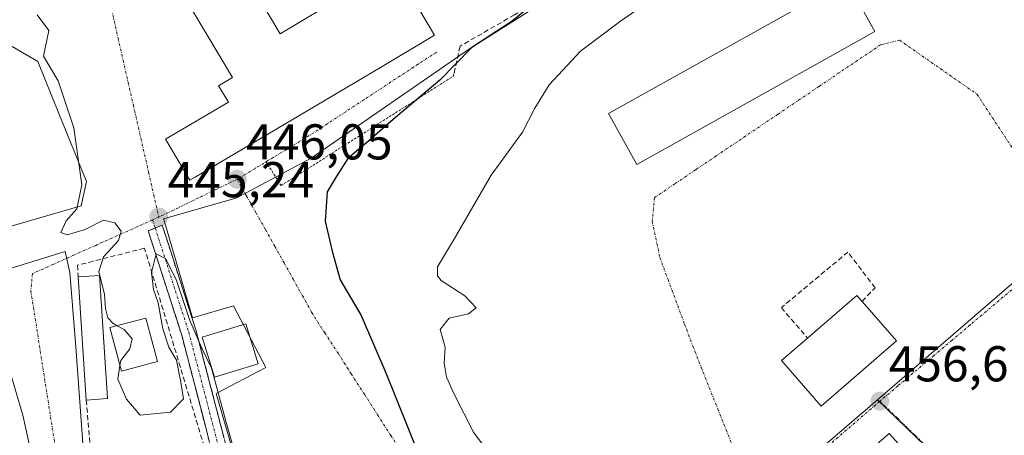
# Model space of a CAD drawing. Units: metres. Extents: x 634738 to 638195, y 4729746 to 4732126.
# Drawn here: x 637016 to 637212, y 4730461 to 4730543 of the extents above; entities that cross this region are included whole.
import ezdxf
from ezdxf.enums import TextEntityAlignment as Align

# ---------------------------------------------------------------- set-up
doc = ezdxf.new("R2010")
doc.units = ezdxf.units.M
doc.header["$MEASUREMENT"] = 0
for name, pattern in [('TRAZO_Y_PUNTO', [1, 0.5, -0.25, 0, -0.25]), ('TRAZOS', [0.75, 0.5, -0.25]), ('TRAZOSX2', [1.5, 1, -0.5])]:
    doc.linetypes.add(name, pattern=pattern)
for name, color, linetype, lineweight in [('Alambrada', 19, 'TRAZOS', 0), ('Camino', 19, 'TRAZOSX2', 0), ('Camino Cxs', 19, 'Continuous', 0), ('Camino eje', 19, 'TRAZO_Y_PUNTO', 0), ('Carátula', 7, 'Continuous', 5), ('Curva de nivel maestra', 36, 'Continuous', 30), ('Curva de nivel normal', 36, 'Continuous', 0), ('Edificación', 1, 'Continuous', 13), ('Edificación Cxs', 1, 'Continuous', 13), ('Explanada', 19, 'Continuous', 0), ('Explanada Cxs', 19, 'Continuous', 0), ('Muro lineal', 1, 'TRAZOSX2', 13), ('Núcleo urbano CxS', 19, 'Continuous', 0), ('Obra de contención lineal', 1, 'TRAZOSX2', 13), ('Pastizal CxS', 92, 'Continuous', 0), ('Punto de cota en terreno', 7, 'Continuous', 0), ('Rótulo de punto de cota en terreno', 19, 'Continuous', 0), ('Vía urbana eje', 5, 'TRAZO_Y_PUNTO', 0)]:
    doc.layers.add(name, color=color, linetype=linetype, lineweight=lineweight)
doc.styles.add('Arial', font='txt', dxfattribs={"height": 0.2})

# ---------------------------------------------------------------- blocks, each defined once
blk = doc.blocks.new('*U188')
at = {"layer": 'Curva de nivel normal', "color": 36, "linetype": 'Continuous', "lineweight": 0}
blk.add_polyline3d([(637019.31, 4730544.31, 445), (637021.62, 4730541.22, 445), (637020.55, 4730536.13, 445), (637023.44, 4730531.21, 445), (637026.58, 4730521.8, 445), (637028.19, 4730510.47, 445), (637027.2, 4730505.73, 445), (637025.04, 4730503.32, 445), (637023.98, 4730501, 445), (637025.26, 4730500.52, 445), (637028.8, 4730501.58, 445), (637032.47, 4730503.45, 445), (637034.7, 4730502.92, 445), (637035.96, 4730501.27, 445), (637035.47, 4730499.37, 445), (637032.47, 4730496.14, 445), (637031.55, 4730493.19, 445), (637032.7, 4730488.67, 445), (637032.9, 4730485.86, 445), (637033.35, 4730484, 445), (637034.33, 4730482.91, 445), (637035.2194, 4730482.4284, 445)], dxfattribs=at)
blk = doc.blocks.new('*U209')
at = {"layer": 'Curva de nivel normal', "color": 36, "linetype": 'Continuous', "lineweight": 0}
blk.add_polyline3d([(637139.42, 4730545.93, 455), (637135.32, 4730543.05, 455), (637127.37, 4730537.08, 455), (637121.13, 4730530.37, 455), (637118.27, 4730525.76, 455), (637115.85, 4730520.99, 455), (637109.61, 4730512.43, 455), (637102.32, 4730499.8, 455), (637098.95, 4730494.12, 455), (637098.9, 4730492.33, 455), (637099.69, 4730491.44, 455), (637104.4, 4730488.35, 455), (637106.62, 4730486.01, 455), (637105.1, 4730484.78, 455), (637101.27, 4730483.9, 455), (637099.49, 4730481.7, 455), (637100.45, 4730478.17, 455), (637100.28, 4730474.99, 455), (637100.69, 4730472.16, 455), (637102.29, 4730468.67, 455), (637106.09, 4730461.24, 455), (637110.4, 4730455.42, 455)], dxfattribs=at)
blk = doc.blocks.new('*U214')
at = {"layer": 'Curva de nivel maestra', "color": 36, "linetype": 'Continuous', "lineweight": 30}
blk.add_polyline3d([(637119.46, 4730547.77, 450), (637113.79, 4730543.05, 450), (637105.78, 4730537.86, 450), (637099.42, 4730531.32, 450), (637090.12, 4730523.52, 450), (637084.79, 4730518.81, 450), (637081.12, 4730515.72, 450), (637078.79, 4730512.07, 450), (637077.01, 4730509.11, 450), (637076.56, 4730503.27, 450), (637077.95, 4730497.29, 450), (637079.56, 4730491.58, 450), (637083.75, 4730484.44, 450), (637088.67, 4730473.02, 450), (637095.07, 4730457.04, 450)], dxfattribs=at)
blk = doc.blocks.new('5PATER')
at = {"layer": 'Carátula', "linetype": 'Continuous', "lineweight": 5}
h = blk.add_hatch(color=250, dxfattribs=at)
edge = h.paths.add_edge_path()
edge.add_ellipse((0, 0.01), major_axis=(-1.33, -1.34), ratio=0.999422, start_angle=0, end_angle=360)

msp = doc.modelspace()

# ---------------------------------------------------------------- linework, layer by layer
at = {"layer": 'Alambrada', "color": 19, "linetype": 'TRAZOS', "lineweight": 0}
msp.add_polyline3d([(637064.78, 4730515.15, 446.31), (637067.8, 4730510.32, 446.98), (637102.04, 4730532.1, 450.64), (637102.21, 4730532.65, 450.49)], dxfattribs=at)
at = {"layer": 'Camino', "color": 19, "linetype": 'TRAZOSX2', "lineweight": 0}
for points in [[(637123.48, 4730262.9), (637119.89, 4730271.15), (637105.35, 4730309.25), (637090.24, 4730343.24), (637082.06, 4730361.36), (637076.22, 4730380.94), (637064.57, 4730417.9), (637055.84, 4730450.51), (637047.99, 4730480.73), (637041.37, 4730501.29), (637042.77, 4730501.86)], [(637042.77, 4730501.86), (637044.16, 4730502.42), (637050.88, 4730481.57), (637058.74, 4730451.28), (637067.46, 4730418.74), (637079.08, 4730381.82), (637084.88, 4730362.42), (637092.98, 4730344.47), (637108.12, 4730310.4), (637122.67, 4730272.29), (637126.03, 4730264.55)]]:
    msp.add_lwpolyline(points, dxfattribs=at)
at = {"layer": 'Camino Cxs', "color": 19, "linetype": 'Continuous', "lineweight": 0}
msp.add_polyline3d([(637053.6, 4730459.15, 444.62), (637052.48, 4730463.46, 444.74), (637051.36, 4730467.78, 444.78), (637050.24, 4730472.1, 444.86), (637049.11, 4730476.41, 444.85), (637047.99, 4730480.73, 444.89), (637046.67, 4730484.84, 444.83), (637045.35, 4730488.95, 444.93), (637044.02, 4730493.07, 445.01), (637042.7, 4730497.18, 445.07), (637041.37, 4730501.29, 445.1), (637044.16, 4730502.42, 445.25), (637045.51, 4730498.25, 445.34), (637046.85, 4730494.08, 445.18), (637048.19, 4730489.91, 445.18), (637049.53, 4730485.74, 445.3), (637050.88, 4730481.57, 445.22), (637052, 4730477.24, 444.87), (637053.12, 4730472.91, 444.92), (637054.25, 4730468.59, 444.95), (637055.37, 4730464.26, 444.82), (637056.49, 4730459.93, 444.72)], dxfattribs=at)
at = {"layer": 'Camino eje', "color": 19, "linetype": 'TRAZO_Y_PUNTO', "lineweight": 0}
for points in [[(637042.24, 4730503.5), (637042.77, 4730501.86)], [(637042.77, 4730501.86), (637049.43, 4730481.15), (637057.29, 4730450.9), (637066.01, 4730418.32), (637077.65, 4730381.38), (637083.47, 4730361.89), (637091.61, 4730343.86), (637106.74, 4730309.82), (637121.28, 4730271.72), (637124.75, 4730263.73)]]:
    msp.add_lwpolyline(points, dxfattribs=at)
at = {"layer": 'Curva de nivel normal', "color": 36, "linetype": 'Continuous', "lineweight": 0}
for points in [[(637035.75, 4730474.52, 445), (637035.31, 4730471.81, 445), (637037.07, 4730467.79, 445), (637039.8, 4730464.6, 445), (637045.81, 4730465.24, 445), (637048.4, 4730467.83, 445), (637047.85, 4730471.17, 445), (637046.99, 4730475.58, 445), (637045.46, 4730478.13, 445), (637044.3, 4730481.8, 445), (637043.36, 4730486.98, 445), (637042.4, 4730489.65, 445), (637042.01, 4730493.04, 445), (637042.98, 4730496.74, 445), (637044.91, 4730495.72, 445), (637046.98, 4730491.46, 445), (637049.66, 4730483.46, 445), (637052.12, 4730477.79, 445), (637053.96, 4730473.97, 445), (637056.95, 4730462.96, 445), (637064.31, 4730436.99, 445)], [(637035.22, 4730482.43, 445), (637036.62, 4730481.67, 445), (637038.17, 4730479.81, 445), (637037.72, 4730477.81, 445), (637035.9, 4730475.48, 445), (637035.75, 4730474.52, 445)]]:
    msp.add_polyline3d(points, dxfattribs=at)
at = {"layer": 'Edificación', "color": 1, "linetype": 'Continuous', "lineweight": 13}
for points in [[(637078.84, 4730561.73, 447.09), (637078.82, 4730561.72, 447.09), (637061.26, 4730551.3, 447.07), (637067.62, 4730540.57, 447.12), (637076.51, 4730545.84, 447.2), (637081.68, 4730548.91, 447.24), (637082.35, 4730549.3, 447.23), (637082.69, 4730551.67, 447.2), (637086.39, 4730553.59, 447.21), (637088.42, 4730552.91, 447.21), (637090.21, 4730553.97, 447.19), (637098.35, 4730540.26, 447.28), (637087.56, 4730533.87, 447.11), (637050.69, 4730512, 445.68), (637049.66, 4730511.38, 445.62), (637044.8, 4730519.55, 445.59), (637057.32, 4730526.97, 445.93), (637055.39, 4730530.22, 445.86), (637058.12, 4730531.84, 445.97), (637044.68, 4730554.51, 445.97), (637051.55, 4730558.59, 446.65)], [(637182.73, 4730539.2, 456.95), (637138.6, 4730514.54, 456.92), (637132.92, 4730524.7, 457.13), (637180.29, 4730551.16, 457.04), (637185.96, 4730541.01, 456.96), (637182.73, 4730539.2, 456.95)], [(637033.3, 4730467.9, 444.68), (637029.05, 4730467.61, 444.24), (637027.42, 4730492.14, 444.61), (637031.67, 4730492.42, 444.96), (637033.3, 4730467.9, 444.68)], [(637190.23, 4730479.38, 456.56), (637175.23, 4730466.38, 456.22), (637167.37, 4730475.47, 456.34), (637172.55, 4730479.96, 456.64), (637182.37, 4730488.46, 456.67), (637183.39, 4730487.27, 456.64), (637190.23, 4730479.38, 456.56)], [(637043.21, 4730475.27, 445.11), (637036.05, 4730473.38, 445.22), (637033.75, 4730482.04, 444.87), (637040.9, 4730483.93, 445.17), (637043.21, 4730475.27, 445.11)], [(637063.23, 4730474.84, 445.64), (637054.57, 4730472.18, 445.04), (637052.12, 4730480.16, 445.14), (637060.78, 4730482.83, 445.82), (637063.23, 4730474.84, 445.64)], [(637179.74, 4730453.15, 456.4), (637188.77, 4730460.97, 456.54), (637197.22, 4730451.61, 456.44), (637187.06, 4730442.44, 456.3), (637180.66, 4730449.54, 456.33)]]:
    msp.add_polyline3d(points, dxfattribs=at)
at = {"layer": 'Edificación Cxs', "color": 1, "linetype": 'Continuous', "lineweight": 13}
for points in [[(637051.55, 4730558.59, 446.65), (637054.9, 4730552.98, 446.56), (637078.84, 4730561.73, 447.09), (637078.82, 4730561.72, 447.09), (637061.26, 4730551.3, 447.07), (637067.62, 4730540.57, 447.12), (637076.51, 4730545.84, 447.2), (637081.68, 4730548.91, 447.24), (637082.35, 4730549.3, 447.23), (637082.69, 4730551.67, 447.2), (637086.39, 4730553.59, 447.21), (637088.42, 4730552.91, 447.21), (637090.21, 4730553.97, 447.19), (637098.35, 4730540.26, 447.28), (637087.56, 4730533.87, 447.11), (637050.69, 4730512, 445.68), (637049.66, 4730511.38, 445.62), (637044.8, 4730519.55, 445.59), (637057.32, 4730526.97, 445.93), (637055.39, 4730530.22, 445.86), (637058.12, 4730531.84, 445.97), (637044.68, 4730554.51, 445.97), (637051.55, 4730558.59, 446.65)], [(637182.73, 4730539.2, 456.95), (637138.6, 4730514.54, 456.92), (637132.92, 4730524.7, 457.13), (637180.29, 4730551.16, 457.04), (637185.96, 4730541.01, 456.96), (637182.73, 4730539.2, 456.95)], [(637033.3, 4730467.9, 444.68), (637029.05, 4730467.61, 444.24), (637027.42, 4730492.14, 444.61), (637031.67, 4730492.42, 444.96), (637033.3, 4730467.9, 444.68)], [(637190.23, 4730479.38, 456.56), (637175.23, 4730466.38, 456.22), (637167.37, 4730475.47, 456.34), (637172.55, 4730479.96, 456.64), (637182.37, 4730488.46, 456.67), (637183.39, 4730487.27, 456.64), (637190.23, 4730479.38, 456.56)], [(637043.21, 4730475.27, 445.11), (637036.05, 4730473.38, 445.22), (637033.75, 4730482.04, 444.87), (637040.9, 4730483.93, 445.17), (637043.21, 4730475.27, 445.11)], [(637063.23, 4730474.84, 445.64), (637054.57, 4730472.18, 445.04), (637052.12, 4730480.16, 445.14), (637060.78, 4730482.83, 445.82), (637063.23, 4730474.84, 445.64)], [(637180.66, 4730449.54, 456.33), (637179.74, 4730453.15, 456.4), (637188.77, 4730460.97, 456.54), (637197.22, 4730451.61, 456.44), (637187.06, 4730442.44, 456.3), (637180.66, 4730449.54, 456.33)]]:
    msp.add_polyline3d(points, close=True, dxfattribs=at)
at = {"layer": 'Explanada', "color": 19, "linetype": 'Continuous', "lineweight": 0}
msp.add_polyline3d([(637027.56, 4730450.43, 443.76), (637024.85, 4730449.83, 443.66), (637021.83, 4730450.13, 443.62), (637019.11, 4730452.54, 443.61), (637016.4, 4730464.62, 443.97), (637008.26, 4730492.09, 444.56), (637024.86, 4730497.21, 444.65), (637025.76, 4730492.99, 444.56), (637026.97, 4730478.2, 444.17), (637028.77, 4730453.45, 443.88), (637027.56, 4730450.43, 443.76)], dxfattribs=at)
at = {"layer": 'Explanada Cxs', "color": 19, "linetype": 'Continuous', "lineweight": 0}
msp.add_polyline3d([(637027.56, 4730450.43, 443.76), (637024.85, 4730449.83, 443.66), (637021.83, 4730450.13, 443.62), (637019.11, 4730452.54, 443.61), (637016.4, 4730464.62, 443.97), (637008.26, 4730492.09, 444.56), (637024.86, 4730497.21, 444.65), (637025.76, 4730492.99, 444.56), (637026.97, 4730478.2, 444.17), (637028.77, 4730453.45, 443.88), (637027.56, 4730450.43, 443.76)], close=True, dxfattribs=at)
at = {"layer": 'Muro lineal', "color": 1, "linetype": 'TRAZOSX2', "lineweight": 13}
for points in [[(637061.6, 4730428.16, 444.61), (637040.64, 4730497.86, 445.01), (637027.3, 4730494.46, 444.67), (637027.42, 4730492.14, 444.61)], [(637183.39, 4730487.27, 456.64), (637185.99, 4730489.99, 456.67), (637180.6, 4730497.1, 456.75), (637167.34, 4730486.02, 456.61), (637172.55, 4730479.96, 456.64)], [(637029.05, 4730467.61, 444.24), (637030.18, 4730454.49, 443.98), (637032.48, 4730439.64, 443.83), (637041.78, 4730421.77, 443.9)]]:
    msp.add_polyline3d(points, dxfattribs=at)
at = {"layer": 'Núcleo urbano CxS', "color": 19, "linetype": 'Continuous', "lineweight": 0}
for points in [[(637152.61, 4730567.52, 453.28), (637105.32, 4730537.59, 451.95), (637073.78, 4730515.82, 449.23), (637059.02, 4730507.9, 446.38), (637044.71, 4730503.8, 445.41), (637044.44, 4730503.7, 445.39), (637044.53, 4730503.36, 445.39), (637050.17, 4730484.02, 445.27), (637058.31, 4730486.39, 445.88), (637064.76, 4730474.13, 446.22), (637054.9, 4730468.94, 445.29), (637085.79, 4730362.61, 445.43), (637085.79, 4730362.61, 445.43), (637079.94, 4730363.07, 444.6), (637076.41, 4730363.35, 444.45), (637062.89, 4730384.38, 444.04), (637053.37, 4730399.19, 443.91), (637029.76, 4730435.92, 443.68), (637027.75, 4730438.05, 443.52), (637006.93, 4730460.24, 443.63)], [(637085.79, 4730362.61, 445.43), (637054.9, 4730468.94, 445.29), (637064.76, 4730474.13, 446.22), (637058.31, 4730486.39, 445.88), (637050.17, 4730484.02, 445.27), (637044.53, 4730503.36, 445.39), (637044.44, 4730503.7, 445.39), (637044.71, 4730503.8, 445.41), (637059.02, 4730507.9, 446.38), (637073.78, 4730515.82, 449.23), (637105.32, 4730537.59, 451.95), (637152.61, 4730567.52, 453.28)], [(637152.61, 4730567.52, 453.28), (637105.32, 4730537.59, 451.95), (637073.78, 4730515.82, 449.23), (637059.02, 4730507.9, 446.38), (637044.71, 4730503.8, 445.41), (637044.44, 4730503.7, 445.39), (637044.53, 4730503.36, 445.39), (637050.17, 4730484.02, 445.27), (637058.31, 4730486.39, 445.88), (637064.76, 4730474.13, 446.22), (637054.9, 4730468.94, 445.29), (637085.79, 4730362.61, 445.43)], [(637152.61, 4730567.52, 453.28), (637105.32, 4730537.59, 451.95), (637073.78, 4730515.82, 449.23), (637059.02, 4730507.9, 446.38), (637044.71, 4730503.8, 445.41), (637044.44, 4730503.7, 445.39), (637044.53, 4730503.36, 445.39), (637050.17, 4730484.02, 445.27), (637058.31, 4730486.39, 445.88), (637064.76, 4730474.13, 446.22), (637054.9, 4730468.94, 445.29), (637085.79, 4730362.61, 445.43)], [(637013.49, 4730542.23, 444.8), (637013.49, 4730538.51, 444.6), (637019.43, 4730535.05, 444.85), (637023.62, 4730524.67, 444.66), (637029.12, 4730511.11, 445.24), (637028.05, 4730506.3, 445.21), (636951.79, 4730484.1, 443.88), (636947.23, 4730482.77, 443.66), (636950.23, 4730472.26, 443.6), (636954.99, 4730473.15, 443.73), (636988.16, 4730479.39, 444.09), (636997.92, 4730458.36, 443.67), (637006.93, 4730460.24, 443.63), (637027.75, 4730438.05, 443.52), (637029.76, 4730435.92, 443.68), (637053.37, 4730399.19, 443.91), (637062.89, 4730384.38, 444.04), (637076.41, 4730363.35, 444.45), (637079.94, 4730363.07, 444.6), (637085.79, 4730362.61, 445.43)], [(636951.79, 4730484.1, 443.88), (637028.05, 4730506.3, 445.21), (637029.12, 4730511.11, 445.24), (637023.62, 4730524.67, 444.66), (637019.43, 4730535.05, 444.85), (637013.49, 4730538.51, 444.6)], [(637252.07, 4730524.36, 457), (637186.49, 4730467.69, 456.59), (637183.57, 4730465.17, 456.54), (637183.28, 4730464.92, 456.54), (637176.54, 4730459.09, 456.46)], [(637234.78, 4730423.02, 456.03), (637210.89, 4730444.3, 456.08), (637207.42, 4730447.4, 456.11), (637186.49, 4730467.69, 456.59), (637252.07, 4730524.36, 457)], [(637252.07, 4730524.36, 457), (637186.49, 4730467.69, 456.59)], [(637252.07, 4730524.36, 457), (637186.49, 4730467.69, 456.59)], [(637215.04, 4730311.48, 454.59), (637197.52, 4730322.25, 454.17), (637192.7, 4730316.55, 454.08), (637170.8, 4730345.57, 454.14), (637161.55, 4730358.34, 454.21), (637157.72, 4730363.63, 454.22), (637125.32, 4730408.36, 454.55), (637150.67, 4730432.46, 455.54), (637162.58, 4730444.72, 456.02), (637176.54, 4730459.09, 456.46), (637183.28, 4730464.92, 456.54), (637183.57, 4730465.17, 456.54), (637186.49, 4730467.69, 456.59), (637207.42, 4730447.4, 456.11), (637210.89, 4730444.3, 456.08), (637234.78, 4730423.02, 456.03)], [(637186.49, 4730467.69, 456.59), (637183.57, 4730465.17, 456.54), (637183.28, 4730464.92, 456.54), (637176.54, 4730459.09, 456.46), (637162.58, 4730444.72, 456.02), (637150.67, 4730432.46, 455.54), (637125.32, 4730408.36, 454.55), (637157.72, 4730363.63, 454.22), (637161.55, 4730358.34, 454.21), (637170.8, 4730345.57, 454.14), (637192.7, 4730316.55, 454.08)], [(637186.49, 4730467.69, 456.59), (637183.57, 4730465.17, 456.54), (637183.28, 4730464.92, 456.54), (637176.54, 4730459.09, 456.46), (637162.58, 4730444.72, 456.02), (637150.67, 4730432.46, 455.54), (637125.32, 4730408.36, 454.55), (637157.72, 4730363.63, 454.22), (637161.55, 4730358.34, 454.21), (637170.8, 4730345.57, 454.14), (637192.7, 4730316.55, 454.08)], [(637186.49, 4730467.69, 456.59), (637207.42, 4730447.4, 456.11), (637210.89, 4730444.3, 456.08), (637234.78, 4730423.02, 456.03), (637254.82, 4730406.85, 456.15), (637271.51, 4730393.39, 456.23), (637293.01, 4730378.67, 454.86), (637301.58, 4730358.59, 454.32), (637301.82, 4730344.78, 453.9), (637300.97, 4730339.17, 453.68), (637299.51, 4730331.96, 453.49)], [(637186.49, 4730467.69, 456.59), (637207.42, 4730447.4, 456.11), (637210.89, 4730444.3, 456.08), (637234.78, 4730423.02, 456.03), (637254.82, 4730406.85, 456.15), (637271.51, 4730393.39, 456.23), (637293.01, 4730378.67, 454.86), (637301.58, 4730358.59, 454.32), (637301.82, 4730344.78, 453.9), (637300.97, 4730339.17, 453.68), (637299.51, 4730331.96, 453.49)]]:
    msp.add_polyline3d(points, dxfattribs=at)
at = {"layer": 'Obra de contención lineal', "color": 1, "linetype": 'TRAZOSX2', "lineweight": 13}
for points in [[(637136.87, 4730566, 449.1), (637140.35, 4730560.29, 451.52), (637135.25, 4730556.95, 449.49), (637130.35, 4730554.01, 450.28), (637114.23, 4730544.34, 449.31), (637103.42, 4730538.08, 448.56)], [(637103.42, 4730538.08, 448.56), (637102.21, 4730532.65, 450.49)]]:
    msp.add_polyline3d(points, dxfattribs=at)
at = {"layer": 'Pastizal CxS', "color": 92, "linetype": 'Continuous', "lineweight": 0}
for points in [[(637013.49, 4730542.23, 444.8), (637013.49, 4730538.51, 444.6), (637019.43, 4730535.05, 444.85), (637023.62, 4730524.67, 444.66), (637029.12, 4730511.11, 445.24), (637028.05, 4730506.3, 445.21), (636951.79, 4730484.1, 443.88), (636947.23, 4730482.77, 443.66), (636950.23, 4730472.26, 443.6), (636954.99, 4730473.15, 443.73), (636988.16, 4730479.39, 444.09), (636997.92, 4730458.36, 443.67), (637006.93, 4730460.24, 443.63), (637027.75, 4730438.05, 443.52), (637029.76, 4730435.92, 443.68), (637053.37, 4730399.19, 443.91), (637062.89, 4730384.38, 444.04), (637076.41, 4730363.35, 444.45), (637079.94, 4730363.07, 444.6), (637085.79, 4730362.61, 445.43)], [(637013.49, 4730538.51, 444.6), (637019.43, 4730535.05, 444.85), (637023.62, 4730524.67, 444.66), (637029.12, 4730511.11, 445.24), (637028.05, 4730506.3, 445.21), (636951.79, 4730484.1, 443.88)]]:
    msp.add_polyline3d(points, dxfattribs=at)
at = {"layer": 'Vía urbana eje', "color": 5, "linetype": 'TRAZO_Y_PUNTO', "lineweight": 0}
for points in [[(637029.03, 4730567.68), (637029.5, 4730565.6), (637030.46, 4730561.36), (637031.42, 4730557.11), (637032.39, 4730552.88), (637033.35, 4730548.64), (637034.37, 4730544.18), (637035.37, 4730539.72), (637036.39, 4730535.26), (637037.39, 4730530.81), (637038.42, 4730526.34), (637039.42, 4730521.89), (637041.46, 4730512.97), (637042.46, 4730508.51), (637043.48, 4730504.06)], [(637190.85, 4730539.3), (637187.1, 4730538.35), (637178.92, 4730532.83), (637174.82, 4730530.06), (637170.73, 4730527.3), (637166.64, 4730524.52), (637158.46, 4730519), (637154.37, 4730516.23), (637150.28, 4730513.47), (637146.17, 4730510.69), (637142.08, 4730507.93), (637141.67, 4730503.15), (637143.17, 4730496.01), (637144.8, 4730491.6), (637148.08, 4730482.76), (637149.73, 4730478.35), (637151.37, 4730474.18), (637154.69, 4730465.86), (637156.35, 4730461.69), (637159.66, 4730453.36), (637161.3, 4730449.21), (637162.96, 4730445.04)], [(637190.85, 4730539.3), (637206.3, 4730528.5), (637225.14, 4730499.68)], [(637098.73, 4730536.92), (637095.12, 4730534.55), (637091.5, 4730532.17), (637084.28, 4730527.41), (637080.66, 4730525.04), (637077.05, 4730522.66), (637073.42, 4730520.27), (637069.83, 4730518.1), (637066.26, 4730515.93), (637062.67, 4730513.76), (637059.07, 4730511.59)], [(637059.07, 4730511.59), (637055.17, 4730509.71), (637051.28, 4730507.82), (637047.37, 4730505.93), (637043.48, 4730504.06)], [(637059.07, 4730511.59), (637060.96, 4730508.25), (637062.82, 4730504.91), (637064.71, 4730501.57), (637066.58, 4730498.23), (637068.41, 4730494.93), (637070.23, 4730491.66), (637072.07, 4730488.38), (637073.89, 4730485.09), (637076.51, 4730481.01), (637079.14, 4730476.93), (637081.76, 4730472.84), (637084.39, 4730468.76), (637087.01, 4730464.68), (637089.64, 4730460.59), (637092.26, 4730456.51), (637094.87, 4730452.43), (637097.51, 4730448.34), (637110.91, 4730429.14), (637113.58, 4730425.29), (637116.26, 4730421.44), (637121.62, 4730413.76), (637123.69, 4730410.92), (637125.76, 4730408.06)], [(637042.24, 4730503.5), (637039.3, 4730502.18), (637030.92, 4730498.43), (637026.73, 4730496.55), (637022.55, 4730494.67), (637018.35, 4730492.8), (637018.01, 4730489.36), (637018.71, 4730485), (637020.07, 4730476.26), (637020.76, 4730471.89), (637021.44, 4730467.51), (637022.12, 4730463.15), (637022.82, 4730458.77), (637023.5, 4730454.41)], [(637043.48, 4730504.06), (637042.24, 4730503.5)], [(637225.14, 4730499.68), (637222.89, 4730497.77), (637219.28, 4730494.74), (637215.69, 4730491.69), (637204.91, 4730482.59), (637201.32, 4730479.55), (637197.71, 4730476.51), (637190.53, 4730470.43), (637186.94, 4730467.4)], [(637186.94, 4730467.4), (637183.62, 4730464.52), (637180.3, 4730461.66), (637176.98, 4730458.79), (637173.48, 4730455.34), (637169.96, 4730451.92), (637162.96, 4730445.04)], [(637186.94, 4730467.4), (637190.42, 4730464.01), (637193.91, 4730460.63), (637197.39, 4730457.25), (637204.37, 4730450.49), (637207.85, 4730447.09), (637211.33, 4730444)]]:
    msp.add_lwpolyline(points, dxfattribs=at)

# ---------------------------------------------------------------- block references
at = {"layer": 'Curva de nivel maestra', "color": 36, "linetype": 'Continuous', "lineweight": 30}
msp.add_blockref('*U214', (0, 0), dxfattribs=at)
at = {"layer": 'Curva de nivel normal', "color": 36, "linetype": 'Continuous', "lineweight": 0}
for name in ['*U209', '*U188']:
    msp.add_blockref(name, (0, 0), dxfattribs=at)
at = {"layer": 'Punto de cota en terreno', "linetype": 'Continuous', "lineweight": 0}
for p in [(637059.08, 4730511.59, 446.05), (637043.48, 4730504.06, 445.24), (637186.94, 4730467.4, 456.6)]:
    msp.add_blockref('5PATER', p, dxfattribs=at)

# ---------------------------------------------------------------- texts
at = {"layer": 'Rótulo de punto de cota en terreno', "color": 19, "linetype": 'Continuous', "lineweight": 0, "style": 'Arial'}
for s, p in [('446,05', (637060.84, 4730513.35)), ('445,24', (637045.24, 4730505.82)), ('456,6', (637188.7, 4730469.16))]:
    msp.add_text(s, height=7, dxfattribs=at).set_placement(p, align=Align.BOTTOM_LEFT)

doc.saveas('drawing.dxf')
